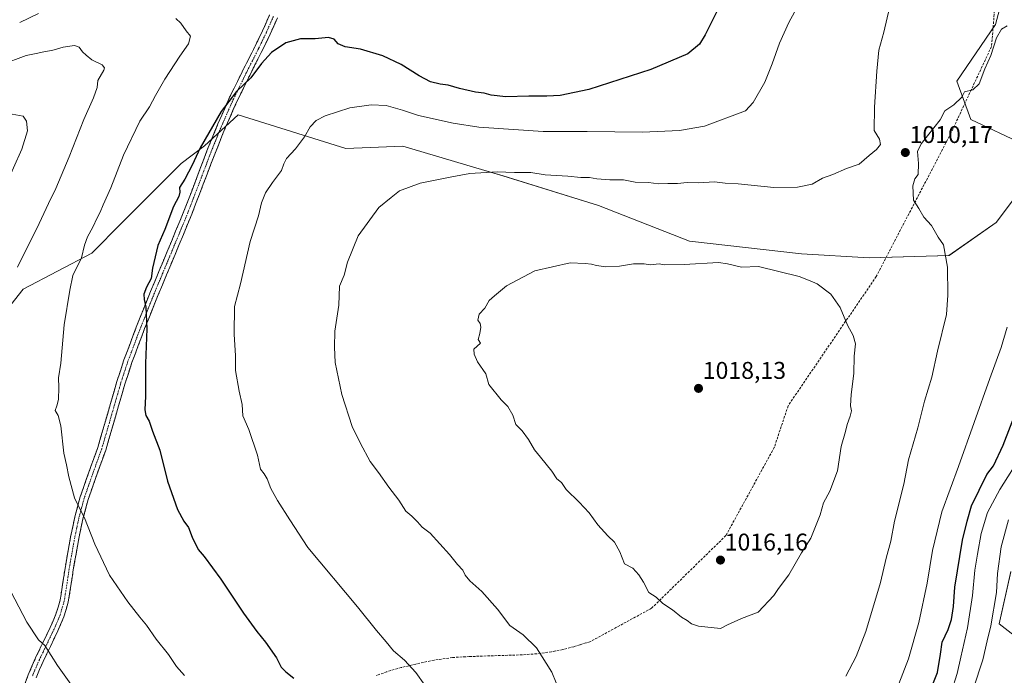
# Model space of a CAD drawing. Units: metres. Extents: x 580052 to 583487, y 4738150 to 4740504.
# Drawn here: x 580570 to 580978, y 4739764 to 4740035 of the extents above; entities that cross this region are included whole.
import ezdxf
from ezdxf.enums import TextEntityAlignment as Align

# ---------------------------------------------------------------- set-up
doc = ezdxf.new("R2010")
doc.units = ezdxf.units.M
doc.header["$MEASUREMENT"] = 0
doc.linetypes.add('TRAZO_Y_PUNTO', pattern=[1, 0.5, -0.25, 0, -0.25])
doc.linetypes.add('TRAZOSX2', pattern=[1.5, 1, -0.5])
for name, color, linetype, lineweight in [('Arbolado forestal CxS', 92, 'Continuous', 0), ('Camino', 19, 'TRAZOSX2', 0), ('Camino Cxs', 19, 'Continuous', 0), ('Camino eje', 19, 'TRAZO_Y_PUNTO', 0), ('Carátula', 7, 'Continuous', 5), ('Curva de nivel maestra', 36, 'Continuous', 30), ('Curva de nivel normal', 36, 'Continuous', 0), ('Punto de cota en terreno', 7, 'Continuous', 0), ('Rótulo de punto de cota en terreno', 19, 'Continuous', 0), ('Senda', 19, 'TRAZOSX2', 0)]:
    doc.layers.add(name, color=color, linetype=linetype, lineweight=lineweight)
doc.styles.add('Arial', font='txt', dxfattribs={"height": 0.2})

# ---------------------------------------------------------------- blocks, each defined once
blk = doc.blocks.new('*U152')
at = {"layer": 'Arbolado forestal CxS', "color": 92, "linetype": 'Continuous', "lineweight": 0}
for points in [[(580980.2241, 4739807.2257, 986.3826), (580975.4447, 4739785.7061, 987.0357), (580992.1715, 4739772.5545, 979.3355)], [(580549.1929, 4739895.6857, 988.7886), (580571.5857, 4739924.0581, 992.0363), (580599.9497, 4739938.9905, 996.1792), (580612.5343, 4739951.5723, 997.655), (580637.0371, 4739976.0699, 999.8865), (580646.6023, 4739983.3021, 1000.6305), (580660.5885, 4739996.1223, 1001.4789), (580705.0917, 4739982.1641, 1007.3894), (580728.7065, 4739983.2159, 1008.3851), (580758.9237, 4739974.2719, 1010.217), (580770.1161, 4739970.9591, 1010.7183), (580809.6215, 4739958.6817, 1012.5043), (580847.2491, 4739943.8449, 1014.3254), (580893.6631, 4739938.6249, 1014.1512), (580921.6227, 4739937.0185, 1012.9867), (580954.6337, 4739938.0047, 1009.609), (580974.1735, 4739951.5451, 1007.4291), (580984.1889, 4739964.9851, 1006.6129)], [(580985.2523, 4739984.0431, 1007.6669), (580963.7083, 4739994.2297, 1009.6274), (580957.8217, 4740010.0395, 1010.0845), (580973.9221, 4740033.4441, 1009.9633), (580980.6325, 4740058.9109, 1010.0563)]]:
    blk.add_polyline3d(points, dxfattribs=at)
blk = doc.blocks.new('*U177')
at = {"layer": 'Curva de nivel normal', "color": 36, "linetype": 'Continuous', "lineweight": 0}
for points in [[(580570.17, 4740034.32, 995), (580577.92, 4740038.04, 995)], [(580634.78, 4740035.99, 995), (580636.88, 4740034.08, 995), (580639.03, 4740030.9, 995), (580640.79, 4740028.61, 995), (580639.96, 4740025.44, 995), (580636.47, 4740020.43, 995), (580630.22, 4740010.82, 995), (580626.34, 4740004.15, 995), (580623.91, 4739999.49, 995), (580619.85, 4739993.51, 995), (580613.1, 4739979.51, 995), (580607.94, 4739965.93, 995), (580604.7, 4739958.96, 995), (580603.53, 4739955.93, 995), (580602.18, 4739953.48, 995), (580600.42, 4739949.74, 995), (580598.16, 4739945.63, 995), (580597.05, 4739942.18, 995), (580595.77, 4739937.06, 995), (580592.12, 4739929.71, 995), (580590.94, 4739923.6, 995), (580588.61, 4739909.26, 995), (580587.2, 4739893.39, 995), (580586.23, 4739887.38, 995), (580586.39, 4739883.41, 995), (580586.24, 4739878.48, 995), (580585.58, 4739875.81, 995), (580584.78, 4739873.81, 995), (580586.02, 4739871.81, 995), (580587.22, 4739867.49, 995), (580588.43, 4739856.23, 995), (580589.54, 4739851.45, 995), (580590.49, 4739846.44, 995), (580592.89, 4739837.74, 995), (580595, 4739833.18, 995), (580596.97, 4739829.49, 995), (580601.19, 4739818.63, 995), (580607.37, 4739805.81, 995), (580614.89, 4739794.74, 995), (580619.86, 4739788.38, 995), (580622.7, 4739785.16, 995), (580626.64, 4739779.38, 995), (580631.71, 4739772.96, 995), (580635.01, 4739768.08, 995), (580638.29, 4739764.29, 995)], [(580955.61, 4739757.62, 995), (580958, 4739765.12, 995), (580959.47, 4739771.92, 995), (580962.24, 4739783.95, 995), (580964.3, 4739797.42, 995), (580965.32, 4739807.78, 995), (580966.49, 4739814.51, 995), (580967.92, 4739823.05, 995), (580970.54, 4739831.65, 995), (580975.64, 4739841.21, 995), (580984.87, 4739855.77, 995)]]:
    blk.add_polyline3d(points, dxfattribs=at)
blk = doc.blocks.new('*U184')
at = {"layer": 'Curva de nivel normal', "color": 36, "linetype": 'Continuous', "lineweight": 0}
for points in [[(580562.52, 4740016.75, 990), (580572.86, 4740020.63, 990), (580577.7, 4740021.58, 990), (580580.76, 4740022.3, 990), (580583.4, 4740022.68, 990), (580588.22, 4740024.07, 990), (580592.8, 4740024.75, 990), (580594.84, 4740024.08, 990), (580596.16, 4740022.14, 990), (580597.62, 4740020.85, 990), (580599.95, 4740018.83, 990), (580604.25, 4740016.79, 990), (580605.24, 4740015.52, 990), (580604.92, 4740014.56, 990), (580602.49, 4740010.39, 990), (580602.16, 4740007.49, 990), (580600.73, 4740003.15, 990), (580596.74, 4739994.2, 990), (580590.69, 4739978.74, 990), (580585.14, 4739965.72, 990), (580582.03, 4739959.52, 990), (580578.24, 4739951.14, 990), (580569.29, 4739933.14, 990)], [(580564.87, 4739802.17, 990), (580573.18, 4739786.35, 990), (580577.98, 4739779.1, 990), (580580.62, 4739776.75, 990), (580585.88, 4739768.37, 990), (580598.2, 4739751.05, 990)], [(580964.77, 4739759.01, 990), (580968.64, 4739770.76, 990), (580970.39, 4739778.65, 990), (580971.9, 4739784.88, 990), (580974.35, 4739798.68, 990), (580974.63, 4739806.41, 990), (580976.15, 4739817.46, 990), (580979.27, 4739828.71, 990)]]:
    blk.add_polyline3d(points, dxfattribs=at)
blk = doc.blocks.new('*U198')
at = {"layer": 'Curva de nivel normal', "color": 36, "linetype": 'Continuous', "lineweight": 0}
for points in [[(580932.4, 4740050.59, 1010), (580927.74, 4740030.34, 1010), (580925.54, 4740022.82, 1010), (580924.72, 4740014.15, 1010), (580923.84, 4739999.26, 1010), (580923.68, 4739989.61, 1010), (580925.89, 4739986.02, 1010), (580926.29, 4739983.84, 1010), (580924.66, 4739981.82, 1010), (580921.55, 4739979.37, 1010), (580917.41, 4739975.77, 1010), (580912.19, 4739973.92, 1010), (580906.64, 4739971.43, 1010), (580902.31, 4739969.95, 1010), (580897.98, 4739967.41, 1010), (580891.94, 4739966.16, 1010), (580882.21, 4739966.1, 1010), (580867.42, 4739967.56, 1010), (580862, 4739967.86, 1010), (580857.63, 4739968.41, 1010), (580850.97, 4739967.96, 1010), (580846.3, 4739968.08, 1010), (580842.32, 4739967.74, 1010), (580838.36, 4739967.75, 1010), (580834.4, 4739967.61, 1010), (580830.34, 4739968.1, 1010), (580824.76, 4739968.24, 1010), (580819.98, 4739969.24, 1010), (580814.3, 4739969.2, 1010), (580808.97, 4739969.61, 1010), (580805.97, 4739970.2, 1010), (580802.3, 4739970.24, 1010), (580796.97, 4739970.8, 1010), (580787.63, 4739971.37, 1010), (580781.66, 4739972.28, 1010), (580774.94, 4739972.27, 1010), (580767.74, 4739972.59, 1010), (580756.4, 4739971.92, 1010), (580748.98, 4739970.52, 1010), (580735.79, 4739967.88, 1010), (580727.29, 4739964.68, 1010), (580723.88, 4739961.88, 1010), (580718.8, 4739957.8, 1010), (580710.24, 4739946.14, 1010), (580705.73, 4739935.14, 1010), (580704.41, 4739929.81, 1010), (580702.54, 4739925.22, 1010), (580702.17, 4739917.42, 1010), (580700.59, 4739906.74, 1010), (580700.36, 4739900.07, 1010), (580700.66, 4739893.67, 1010), (580703.48, 4739880.44, 1010), (580707.77, 4739867.28, 1010), (580711.15, 4739860.29, 1010), (580715.18, 4739852.76, 1010), (580718.58, 4739848.25, 1010), (580722.86, 4739842.18, 1010), (580727.07, 4739836.82, 1010), (580729.92, 4739832.18, 1010), (580732.37, 4739830.12, 1010), (580734.81, 4739827.87, 1010), (580736.67, 4739825.63, 1010), (580739.94, 4739823.2, 1010), (580747.96, 4739814.39, 1010), (580751.27, 4739810.18, 1010), (580753.54, 4739807.8, 1010), (580754.46, 4739805.8, 1010), (580756.34, 4739803.47, 1010), (580761.34, 4739799.09, 1010), (580767.81, 4739791.69, 1010), (580772.88, 4739784.98, 1010), (580778.41, 4739781.05, 1010), (580784.04, 4739775.76, 1010), (580790.32, 4739765.71, 1010), (580792.12, 4739761.21, 1010)], [(580912.02, 4739763.96, 1010), (580916.28, 4739772.17, 1010), (580920.16, 4739782.47, 1010), (580926.29, 4739802.8, 1010), (580928.58, 4739812.8, 1010), (580930.52, 4739819.8, 1010), (580932.1, 4739828.13, 1010), (580935.9, 4739843.47, 1010), (580937.92, 4739853.45, 1010), (580941.69, 4739866.72, 1010), (580944.52, 4739877.79, 1010), (580947.55, 4739887.61, 1010), (580949.84, 4739898.4, 1010), (580953.62, 4739913.52, 1010), (580954.18, 4739921.54, 1010), (580954.08, 4739933.16, 1010), (580952.4, 4739942.31, 1010), (580950.18, 4739945.5, 1010), (580947.35, 4739950.31, 1010), (580944.28, 4739953.78, 1010), (580942.12, 4739957.44, 1010), (580939.92, 4739960.82, 1010), (580939.73, 4739966.81, 1010), (580940.54, 4739969.66, 1010), (580941.93, 4739971.52, 1010), (580941.96, 4739975.99, 1010), (580941.65, 4739981.02, 1010), (580943.16, 4739984.14, 1010), (580950.94, 4739994.06, 1010), (580952.88, 4739997.72, 1010), (580956.69, 4740000.21, 1010), (580959.92, 4740003.5, 1010), (580961.1, 4740005.63, 1010), (580964.44, 4740006.48, 1010), (580967.15, 4740008.9, 1010), (580969.39, 4740015.15, 1010), (580971.9, 4740020.69, 1010), (580974.25, 4740027.97, 1010), (580976.31, 4740031.59, 1010), (580978.64, 4740032.95, 1010)]]:
    blk.add_polyline3d(points, dxfattribs=at)
blk = doc.blocks.new('*U199')
at = {"layer": 'Curva de nivel normal', "color": 36, "linetype": 'Continuous', "lineweight": 0}
blk.add_polyline3d([(580567.12, 4739996.43, 985), (580571.67, 4739995.6, 985), (580573.04, 4739993.47, 985), (580573.39, 4739989.52, 985), (580571.03, 4739981.95, 985), (580564.1, 4739966.51, 985)], dxfattribs=at)
blk = doc.blocks.new('*U211')
at = {"layer": 'Curva de nivel normal', "color": 36, "linetype": 'Continuous', "lineweight": 0}
for points in [[(580892.3, 4740041.4, 1005), (580888.4, 4740034.37, 1005), (580884.47, 4740025.83, 1005), (580881.54, 4740017.22, 1005), (580878.47, 4740009.59, 1005), (580873.58, 4740001.21, 1005), (580870.43, 4739997.82, 1005), (580853.42, 4739991.5, 1005), (580843.12, 4739989.65, 1005), (580827.86, 4739988.94, 1005), (580804.88, 4739989.2, 1005), (580786.78, 4739989.24, 1005), (580760.16, 4739991.08, 1005), (580749.56, 4739992.75, 1005), (580735.1, 4739995.89, 1005), (580728.58, 4739998.06, 1005), (580721.79, 4740000, 1005), (580715.54, 4740000.29, 1005), (580706.81, 4739999.09, 1005), (580696.61, 4739995.7, 1005), (580692.8, 4739993.76, 1005), (580690.34, 4739991.2, 1005), (580687.96, 4739987, 1005), (580684.23, 4739982.04, 1005), (580680.55, 4739978.14, 1005), (580679.39, 4739975.81, 1005), (580678.53, 4739973.16, 1005), (580674.71, 4739968.2, 1005), (580671.84, 4739963.82, 1005), (580670.19, 4739959.69, 1005), (580668.98, 4739954.34, 1005), (580665.54, 4739943.69, 1005), (580661.55, 4739926.18, 1005), (580659.09, 4739916.94, 1005), (580658.87, 4739905.48, 1005), (580659.39, 4739896.48, 1005), (580659.52, 4739890.46, 1005), (580660.99, 4739881.86, 1005), (580662.25, 4739876.37, 1005), (580662.53, 4739871.65, 1005), (580665, 4739866.08, 1005), (580668.57, 4739855.35, 1005), (580669.82, 4739849.66, 1005), (580671.26, 4739847.72, 1005), (580672.56, 4739845.56, 1005), (580674.1, 4739841.62, 1005), (580676.87, 4739836.72, 1005), (580681.92, 4739828.69, 1005), (580689.32, 4739817.18, 1005), (580709.86, 4739792.62, 1005), (580717.74, 4739782.91, 1005), (580721.85, 4739778.16, 1005), (580724.83, 4739774.51, 1005), (580729.4, 4739770.7, 1005), (580734.06, 4739765.57, 1005), (580737.79, 4739760.3, 1005)], [(580933.94, 4739760.79, 1005), (580937.93, 4739771.18, 1005), (580942.13, 4739786.27, 1005), (580945.58, 4739802.45, 1005), (580947.82, 4739815.98, 1005), (580951.63, 4739831.97, 1005), (580958.53, 4739850.67, 1005), (580971.55, 4739887.05, 1005), (580976.25, 4739899.86, 1005), (580978.65, 4739908.34, 1005)]]:
    blk.add_polyline3d(points, dxfattribs=at)
blk = doc.blocks.new('*U224')
at = {"layer": 'Curva de nivel maestra', "color": 36, "linetype": 'Continuous', "lineweight": 30}
for points in [[(580863.64, 4740049.2, 1000), (580853.8, 4740029.25, 1000), (580851.35, 4740025.33, 1000), (580846.63, 4740021.3, 1000), (580831.3, 4740014.81, 1000), (580805.63, 4740006.64, 1000), (580793.83, 4740004.12, 1000), (580788.3, 4740003.8, 1000), (580780.87, 4740003.81, 1000), (580771.34, 4740003.52, 1000), (580765.24, 4740004.26, 1000), (580762.26, 4740005.1, 1000), (580758.73, 4740005.51, 1000), (580752.11, 4740006.97, 1000), (580747.39, 4740008.39, 1000), (580744.07, 4740008.8, 1000), (580740.15, 4740009.82, 1000), (580735.38, 4740012.25, 1000), (580728.02, 4740016.89, 1000), (580720.34, 4740020.54, 1000), (580711.13, 4740023.35, 1000), (580704.88, 4740024.18, 1000), (580701.91, 4740025.46, 1000), (580700.23, 4740027.43, 1000), (580697.98, 4740028.08, 1000), (580692.38, 4740027.57, 1000), (580686.29, 4740027.58, 1000), (580680.23, 4740025.9, 1000), (580674.38, 4740021.92, 1000), (580670.22, 4740017.38, 1000), (580665.83, 4740011.38, 1000), (580659.9, 4740005.71, 1000), (580653.57, 4739997.49, 1000), (580644.79, 4739982.48, 1000), (580641.48, 4739975.33, 1000), (580638.47, 4739969.56, 1000), (580636.35, 4739966.04, 1000), (580636.36, 4739964.1, 1000), (580635.96, 4739962.41, 1000), (580633.82, 4739958.27, 1000), (580630.28, 4739948.75, 1000), (580627.29, 4739942.13, 1000), (580625.16, 4739932.66, 1000), (580624.51, 4739928.52, 1000), (580622.58, 4739924.83, 1000), (580621.55, 4739921.95, 1000), (580621.6, 4739919.81, 1000), (580622.37, 4739916.6, 1000), (580622.74, 4739907.58, 1000), (580622.15, 4739893.35, 1000), (580622.18, 4739879.8, 1000), (580621.95, 4739874.14, 1000), (580622.42, 4739871.76, 1000), (580623.73, 4739869.46, 1000), (580625.06, 4739865.28, 1000), (580628.1, 4739857.48, 1000), (580631.33, 4739844.66, 1000), (580635.43, 4739832.98, 1000), (580638.09, 4739828.06, 1000), (580640.05, 4739825.43, 1000), (580641.58, 4739821.43, 1000), (580644.01, 4739816.41, 1000), (580646.46, 4739813.48, 1000), (580653.32, 4739804.19, 1000), (580662.8, 4739790.04, 1000), (580668.24, 4739782.44, 1000), (580671.91, 4739778.1, 1000), (580676.37, 4739771.55, 1000), (580678.29, 4739767.8, 1000), (580680.24, 4739765.75, 1000), (580683.64, 4739763.15, 1000)], [(580946.21, 4739756.14, 1000), (580949.88, 4739765.54, 1000), (580951.12, 4739773.15, 1000), (580951.74, 4739778.13, 1000), (580954.24, 4739783.36, 1000), (580955.67, 4739787.44, 1000), (580956.5, 4739792.89, 1000), (580957.05, 4739800.85, 1000), (580960.22, 4739820.22, 1000), (580962.11, 4739828.17, 1000), (580963.9, 4739834.4, 1000), (580970.35, 4739847.42, 1000), (580972.98, 4739850.93, 1000), (580976.98, 4739859.58, 1000), (580988.45, 4739889.13, 1000)]]:
    blk.add_polyline3d(points, dxfattribs=at)
blk = doc.blocks.new('5PATER')
at = {"layer": 'Carátula', "linetype": 'Continuous', "lineweight": 5}
h = blk.add_hatch(color=250, dxfattribs=at)
edge = h.paths.add_edge_path()
edge.add_ellipse((0, 0.01), major_axis=(-1.33, -1.34), ratio=0.999422, start_angle=0, end_angle=360)

msp = doc.modelspace()

# ---------------------------------------------------------------- linework, layer by layer
at = {"layer": 'Arbolado forestal CxS', "color": 92, "linetype": 'Continuous', "lineweight": 0}
for points in [[(580980.63, 4740058.91, 1010.06), (580973.92, 4740033.44, 1009.96), (580957.82, 4740010.04, 1010.08), (580963.71, 4739994.23, 1009.63), (580985.25, 4739984.04, 1007.67)], [(580985.25, 4739984.04, 1007.67), (580963.71, 4739994.23, 1009.63), (580957.82, 4740010.04, 1010.08), (580973.92, 4740033.44, 1009.96), (580980.63, 4740058.91, 1010.06)], [(580985.25, 4739984.04, 1007.67), (580963.71, 4739994.23, 1009.63), (580957.82, 4740010.04, 1010.08), (580973.92, 4740033.44, 1009.96), (580980.63, 4740058.91, 1010.06)], [(580422.85, 4739851.07, 961.3), (580435.62, 4739868.95, 963.49), (580454.51, 4739873.75, 968.16), (580461.88, 4739875.62, 969.84), (580496.94, 4739864.33, 979.18), (580526.8, 4739868.81, 985.49), (580549.19, 4739895.69, 988.79), (580571.59, 4739924.06, 992.04), (580599.95, 4739938.99, 996.18), (580612.53, 4739951.57, 997.65), (580637.04, 4739976.07, 999.89), (580646.6, 4739983.3, 1000.63), (580660.59, 4739996.12, 1001.48), (580705.09, 4739982.16, 1007.39), (580728.71, 4739983.22, 1008.39), (580758.92, 4739974.27, 1010.22), (580770.12, 4739970.96, 1010.72), (580809.62, 4739958.68, 1012.5), (580847.25, 4739943.84, 1014.33), (580893.66, 4739938.62, 1014.15), (580921.62, 4739937.02, 1012.99), (580954.63, 4739938, 1009.61), (580974.17, 4739951.55, 1007.43), (580984.19, 4739964.99, 1006.61)], [(580422.85, 4739851.07, 961.3), (580435.62, 4739868.95, 963.49), (580454.51, 4739873.75, 968.16), (580461.88, 4739875.62, 969.84), (580496.94, 4739864.33, 979.18), (580526.8, 4739868.81, 985.49), (580549.19, 4739895.69, 988.79), (580571.59, 4739924.06, 992.04), (580599.95, 4739938.99, 996.18), (580612.53, 4739951.57, 997.65), (580637.04, 4739976.07, 999.89), (580646.6, 4739983.3, 1000.63), (580660.59, 4739996.12, 1001.48), (580705.09, 4739982.16, 1007.39), (580728.71, 4739983.22, 1008.39), (580758.92, 4739974.27, 1010.22), (580770.12, 4739970.96, 1010.72), (580809.62, 4739958.68, 1012.5), (580847.25, 4739943.84, 1014.33), (580893.66, 4739938.62, 1014.15), (580921.62, 4739937.02, 1012.99), (580954.63, 4739938, 1009.61), (580974.17, 4739951.55, 1007.43), (580984.19, 4739964.99, 1006.61)], [(580984.19, 4739964.99, 1006.61), (580974.17, 4739951.55, 1007.43), (580954.63, 4739938, 1009.61), (580921.62, 4739937.02, 1012.99), (580893.66, 4739938.62, 1014.15), (580847.25, 4739943.84, 1014.33), (580809.62, 4739958.68, 1012.5), (580770.12, 4739970.96, 1010.72), (580758.92, 4739974.27, 1010.22), (580728.71, 4739983.22, 1008.39), (580705.09, 4739982.16, 1007.39), (580660.59, 4739996.12, 1001.48), (580646.6, 4739983.3, 1000.63), (580637.04, 4739976.07, 999.89), (580612.53, 4739951.57, 997.65), (580599.95, 4739938.99, 996.18), (580571.59, 4739924.06, 992.04), (580549.19, 4739895.69, 988.79)], [(580992.17, 4739772.55, 979.34), (580975.44, 4739785.71, 987.04), (580980.22, 4739807.23, 986.38)], [(580980.22, 4739807.23, 986.38), (580975.44, 4739785.71, 987.04), (580992.17, 4739772.55, 979.34)], [(580980.22, 4739807.23, 986.38), (580975.44, 4739785.71, 987.04), (580992.17, 4739772.55, 979.34)]]:
    msp.add_polyline3d(points, dxfattribs=at)
at = {"layer": 'Camino', "color": 19, "linetype": 'TRAZOSX2', "lineweight": 0}
for points in [[(580571.14, 4739757.55), (580573.74, 4739764.62), (580576.73, 4739771.55), (580579.76, 4739777.84), (580582.81, 4739784.15), (580585.18, 4739789.69), (580586.89, 4739795.42), (580587.94, 4739801.99), (580588.93, 4739808.57), (580590.06, 4739815.11), (580591.24, 4739821.64), (580592.99, 4739829.93), (580595.21, 4739838.14), (580598.79, 4739848.38), (580602.47, 4739858.57), (580607.75, 4739876.72), (580610.37, 4739885.8), (580613.32, 4739894.79), (580618.65, 4739908.96), (580624.28, 4739923.02), (580631.23, 4739939.65), (580638.14, 4739956.3), (580642.91, 4739968.74), (580647.64, 4739981.19), (580652.17, 4739992.35), (580657.02, 4740003.37), (580662.23, 4740013.97), (580667.55, 4740024.52), (580670.65, 4740030.92), (580673.53, 4740037.43)], [(580676.76, 4740036.18), (580673.79, 4740029.47), (580670.65, 4740022.99), (580665.33, 4740012.43), (580660.15, 4740001.91), (580655.35, 4739991), (580650.86, 4739979.93), (580646.14, 4739967.5), (580641.35, 4739955.01), (580634.43, 4739938.32), (580627.48, 4739921.71), (580621.87, 4739907.71), (580616.58, 4739893.65), (580613.67, 4739884.79), (580611.07, 4739875.76), (580605.76, 4739857.5), (580602.05, 4739847.22), (580598.51, 4739837.11), (580596.36, 4739829.12), (580594.63, 4739820.98), (580593.47, 4739814.51), (580592.35, 4739808.02), (580591.36, 4739801.46), (580590.27, 4739794.65), (580588.44, 4739788.51), (580585.95, 4739782.72), (580582.88, 4739776.34), (580579.87, 4739770.11), (580576.95, 4739763.34)]]:
    msp.add_lwpolyline(points, dxfattribs=at)
at = {"layer": 'Camino Cxs', "color": 19, "linetype": 'Continuous', "lineweight": 0}
for points in [[(580572.44, 4739761.09, 988.05), (580573.74, 4739764.62, 988.41), (580575.24, 4739768.09, 988.65), (580576.73, 4739771.55, 989.15), (580578.25, 4739774.7, 989.6), (580579.76, 4739777.84, 989.95), (580581.29, 4739781, 990.36), (580582.81, 4739784.15, 990.76), (580584, 4739786.92, 991.02), (580585.18, 4739789.69, 991.31), (580586.04, 4739792.56, 991.6), (580586.89, 4739795.42, 991.9), (580587.42, 4739798.71, 992.16), (580587.94, 4739801.99, 992.4), (580588.44, 4739805.28, 992.67), (580588.93, 4739808.57, 992.96), (580589.5, 4739811.84, 993.26), (580590.06, 4739815.11, 993.53), (580590.65, 4739818.38, 993.77), (580591.24, 4739821.64, 994.04), (580592.12, 4739825.79, 994.33), (580592.99, 4739829.93, 994.57), (580594.1, 4739834.04, 994.85), (580595.21, 4739838.14, 995.24), (580596.4, 4739841.55, 995.54), (580597.6, 4739844.97, 995.74), (580598.79, 4739848.38, 995.94), (580600.02, 4739851.78, 996.24), (580601.24, 4739855.17, 996.54), (580602.47, 4739858.57, 996.75), (580603.79, 4739863.11, 997), (580605.11, 4739867.65, 997.37), (580606.43, 4739872.18, 997.62), (580607.75, 4739876.72, 997.85), (580609.06, 4739881.26, 998.06), (580610.37, 4739885.8, 998.31), (580611.85, 4739890.3, 998.57), (580613.32, 4739894.79, 998.77), (580614.65, 4739898.33, 998.94), (580615.99, 4739901.88, 999.18), (580617.32, 4739905.42, 999.38), (580618.65, 4739908.96, 999.52), (580620.06, 4739912.48, 999.64), (580621.47, 4739915.99, 999.8), (580622.87, 4739919.51, 999.95), (580624.28, 4739923.02, 1000.09), (580626.02, 4739927.18, 1000.09), (580627.76, 4739931.34, 1000.28), (580629.49, 4739935.49, 1000.44), (580631.23, 4739939.65, 1000.52), (580632.96, 4739943.81, 1000.57), (580634.69, 4739947.98, 1000.59), (580636.41, 4739952.14, 1000.72), (580638.14, 4739956.3, 1000.64), (580639.73, 4739960.45, 1000.56), (580641.32, 4739964.59, 1000.63), (580642.91, 4739968.74, 1000.63), (580644.49, 4739972.89, 1000.57), (580646.06, 4739977.04, 1000.44), (580647.64, 4739981.19, 1000.35), (580649.15, 4739984.91, 1000.25), (580650.66, 4739988.63, 1000.18), (580652.17, 4739992.35, 1000.12), (580653.79, 4739996.02, 1000.03), (580655.4, 4739999.7, 999.95), (580657.02, 4740003.37, 999.66), (580658.76, 4740006.9, 999.59), (580660.49, 4740010.44, 999.54), (580662.23, 4740013.97, 999.44), (580664, 4740017.49, 999.24), (580665.78, 4740021, 999.09), (580667.55, 4740024.52, 999), (580669.1, 4740027.72, 998.88), (580670.65, 4740030.92, 998.8), (580672.09, 4740034.18, 998.72), (580673.53, 4740037.43, 998.65)], [(580676.76, 4740036.18, 998.92), (580675.28, 4740032.83, 999.03), (580673.79, 4740029.47, 999.12), (580672.22, 4740026.23, 999.18), (580670.65, 4740022.99, 999.29), (580668.88, 4740019.47, 999.51), (580667.1, 4740015.95, 999.57), (580665.33, 4740012.43, 999.73), (580663.6, 4740008.92, 999.95), (580661.88, 4740005.42, 1000.1), (580660.15, 4740001.91, 1000.2), (580658.55, 4739998.27, 1000.45), (580656.95, 4739994.64, 1000.51), (580655.35, 4739991, 1000.54), (580653.85, 4739987.31, 1000.64), (580652.36, 4739983.62, 1000.69), (580650.86, 4739979.93, 1000.71), (580649.29, 4739975.79, 1000.92), (580647.71, 4739971.64, 1001.03), (580646.14, 4739967.5, 1001), (580644.54, 4739963.34, 1001.08), (580642.95, 4739959.17, 1001.08), (580641.35, 4739955.01, 1001.06), (580639.62, 4739950.84, 1001.1), (580637.89, 4739946.67, 1001.06), (580636.16, 4739942.49, 1000.88), (580634.43, 4739938.32, 1000.87), (580632.69, 4739934.17, 1000.84), (580630.96, 4739930.02, 1000.73), (580629.22, 4739925.86, 1000.65), (580627.48, 4739921.71, 1000.45), (580626.08, 4739918.21, 1000.24), (580624.68, 4739914.71, 1000.17), (580623.27, 4739911.21, 1000.02), (580621.87, 4739907.71, 999.8), (580620.55, 4739904.2, 999.61), (580619.23, 4739900.68, 999.48), (580617.9, 4739897.17, 999.33), (580616.58, 4739893.65, 999.2), (580615.13, 4739889.22, 998.95), (580613.67, 4739884.79, 998.73), (580612.37, 4739880.28, 998.45), (580611.07, 4739875.76, 998.16), (580609.74, 4739871.2, 997.95), (580608.42, 4739866.63, 997.69), (580607.09, 4739862.07, 997.31), (580605.76, 4739857.5, 997.06), (580604.52, 4739854.07, 996.9), (580603.29, 4739850.65, 996.62), (580602.05, 4739847.22, 996.24), (580600.87, 4739843.85, 995.94), (580599.69, 4739840.48, 995.77), (580598.51, 4739837.11, 995.53), (580597.44, 4739833.12, 995.16), (580596.36, 4739829.12, 994.8), (580595.5, 4739825.05, 994.5), (580594.63, 4739820.98, 994.2), (580594.05, 4739817.75, 993.97), (580593.47, 4739814.51, 993.78), (580592.91, 4739811.27, 993.5), (580592.35, 4739808.02, 993.17), (580591.86, 4739804.74, 992.85), (580591.36, 4739801.46, 992.54), (580590.82, 4739798.06, 992.29), (580590.27, 4739794.65, 992.11), (580589.36, 4739791.58, 991.86), (580588.44, 4739788.51, 991.56), (580587.2, 4739785.62, 991.19), (580585.95, 4739782.72, 990.86), (580584.42, 4739779.53, 990.54), (580582.88, 4739776.34, 990.15), (580581.38, 4739773.23, 989.79), (580579.87, 4739770.11, 989.42), (580578.41, 4739766.73, 988.98), (580576.95, 4739763.34, 988.62)]]:
    msp.add_polyline3d(points, dxfattribs=at)
at = {"layer": 'Camino eje', "color": 19, "linetype": 'TRAZO_Y_PUNTO', "lineweight": 0}
msp.add_lwpolyline([(580675.15, 4740036.81), (580672.22, 4740030.2), (580669.1, 4740023.76), (580666.44, 4740018.48), (580663.78, 4740013.2), (580661.19, 4740007.94), (580658.59, 4740002.64), (580653.76, 4739991.68), (580649.25, 4739980.56), (580644.53, 4739968.12), (580639.75, 4739955.66), (580636.29, 4739947.31), (580632.83, 4739938.99), (580629.36, 4739930.68), (580625.88, 4739922.37), (580620.26, 4739908.34), (580614.95, 4739894.22), (580612.02, 4739885.3), (580610.71, 4739880.76), (580609.41, 4739876.24), (580604.12, 4739858.04), (580600.42, 4739847.8), (580598.65, 4739842.75), (580596.86, 4739837.63), (580595.75, 4739833.52), (580594.68, 4739829.53), (580593.8, 4739825.38), (580592.94, 4739821.31), (580592.35, 4739818.05), (580591.77, 4739814.81), (580590.64, 4739808.3), (580589.65, 4739801.73), (580588.58, 4739795.04), (580586.81, 4739789.1), (580585.57, 4739786.21), (580584.38, 4739783.44), (580582.85, 4739780.25), (580579.82, 4739773.98), (580578.3, 4739770.83), (580575.35, 4739763.98)], dxfattribs=at)
at = {"layer": 'Curva de nivel normal', "color": 36, "linetype": 'Continuous', "lineweight": 0}
msp.add_polyline3d([(580862.97, 4739934.48, 1015), (580868.84, 4739933.08, 1015), (580875.84, 4739933.35, 1015), (580892.64, 4739929.21, 1015), (580896.5, 4739927.76, 1015), (580900.07, 4739926.2, 1015), (580905.8, 4739921.97, 1015), (580909.64, 4739916.48, 1015), (580912.67, 4739909.17, 1015), (580915, 4739904.83, 1015), (580915.94, 4739901.44, 1015), (580915.45, 4739896.39, 1015), (580915.29, 4739889.23, 1015), (580914.21, 4739880.48, 1015), (580913.93, 4739875.76, 1015), (580914.23, 4739873.73, 1015), (580913.78, 4739871.48, 1015), (580912.44, 4739868.14, 1015), (580911.85, 4739865.13, 1015), (580910.09, 4739858.92, 1015), (580908.5, 4739848.93, 1015), (580905.34, 4739840.58, 1015), (580902.69, 4739835.7, 1015), (580901.29, 4739830.78, 1015), (580897.44, 4739821.02, 1015), (580893.58, 4739814.98, 1015), (580888.42, 4739805.98, 1015), (580884.13, 4739800.24, 1015), (580882.16, 4739797.4, 1015), (580875.66, 4739790.46, 1015), (580868.84, 4739787.88, 1015), (580863.02, 4739785.3, 1015), (580860.04, 4739783.7, 1015), (580851, 4739784.7, 1015), (580848.14, 4739785.68, 1015), (580846.26, 4739787.07, 1015), (580843.97, 4739788.38, 1015), (580840.22, 4739791.47, 1015), (580836.22, 4739794.03, 1015), (580833.47, 4739796.72, 1015), (580830.5, 4739798.62, 1015), (580828.29, 4739802.9, 1015), (580826.3, 4739805.89, 1015), (580823.9, 4739808.74, 1015), (580820.45, 4739810.47, 1015), (580818.52, 4739815.4, 1015), (580816.31, 4739819.41, 1015), (580813.54, 4739822.04, 1015), (580809.39, 4739826.64, 1015), (580805.76, 4739831.57, 1015), (580801.68, 4739835.99, 1015), (580796.24, 4739841.17, 1015), (580794.33, 4739844.03, 1015), (580792.34, 4739845.68, 1015), (580790.32, 4739848.75, 1015), (580785.66, 4739854.64, 1015), (580783.14, 4739857.56, 1015), (580780.73, 4739861.91, 1015), (580778.05, 4739865.45, 1015), (580775.38, 4739868.14, 1015), (580774.17, 4739871.92, 1015), (580772.17, 4739875.5, 1015), (580769.36, 4739878.26, 1015), (580764.23, 4739884.59, 1015), (580763.03, 4739889.01, 1015), (580759.6, 4739893.95, 1015), (580758.2, 4739897.18, 1015), (580758.01, 4739899.26, 1015), (580760.88, 4739901.72, 1015), (580759.8, 4739903.26, 1015), (580760.48, 4739905.77, 1015), (580760.94, 4739908.3, 1015), (580760.66, 4739909.78, 1015), (580759.7, 4739911.2, 1015), (580760.26, 4739913.66, 1015), (580762.62, 4739916.14, 1015), (580764.39, 4739919.3, 1015), (580766.62, 4739921.28, 1015), (580771.62, 4739925.44, 1015), (580783.29, 4739931.6, 1015), (580797.96, 4739934.98, 1015), (580804.08, 4739934.68, 1015), (580806.77, 4739934.38, 1015), (580808.75, 4739933.78, 1015), (580812.63, 4739933.32, 1015), (580818.3, 4739933.6, 1015), (580824.12, 4739934.55, 1015), (580828.59, 4739934.58, 1015), (580830.98, 4739934.07, 1015), (580834.76, 4739934.58, 1015), (580837, 4739934.16, 1015), (580845.13, 4739934.27, 1015), (580859.32, 4739935.03, 1015), (580862.97, 4739934.48, 1015)], dxfattribs=at)
at = {"layer": 'Senda', "color": 19, "linetype": 'TRAZOSX2', "lineweight": 0}
msp.add_lwpolyline([(580974.2, 4740048.18), (580972.22, 4740024.38), (580955.44, 4739988.54), (580924.54, 4739929.34), (580888.07, 4739875.77), (580882.35, 4739858.61), (580862.32, 4739822.13), (580831.57, 4739792.1), (580806.1, 4739778.23), (580804.44, 4739777.77), (580801.95, 4739777), (580799.46, 4739776.21), (580794.87, 4739775.02), (580790.2, 4739774.12), (580784.14, 4739773.29), (580778.07, 4739772.84), (580770.64, 4739772.61), (580763.2, 4739772.39), (580756.19, 4739772.11), (580749.2, 4739771.72), (580741.6, 4739770.66), (580734.08, 4739769.02), (580728.02, 4739767.55), (580722.04, 4739765.82), (580717.67, 4739764.28)], dxfattribs=at)

# ---------------------------------------------------------------- block references
at = {"layer": 'Arbolado forestal CxS', "color": 92, "linetype": 'Continuous', "lineweight": 0}
msp.add_blockref('*U152', (0, 0), dxfattribs=at)
at = {"layer": 'Curva de nivel maestra', "color": 36, "linetype": 'Continuous', "lineweight": 30}
msp.add_blockref('*U224', (0, 0), dxfattribs=at)
at = {"layer": 'Curva de nivel normal', "color": 36, "linetype": 'Continuous', "lineweight": 0}
for name in ['*U199', '*U184', '*U177', '*U211', '*U198']:
    msp.add_blockref(name, (0, 0), dxfattribs=at)
at = {"layer": 'Punto de cota en terreno', "linetype": 'Continuous', "lineweight": 0}
for p in [(580936.57, 4739980.53, 1010.17), (580851, 4739883, 1018.13), (580860.08, 4739812.01, 1016.16)]:
    msp.add_blockref('5PATER', p, dxfattribs=at)

# ---------------------------------------------------------------- texts
at = {"layer": 'Rótulo de punto de cota en terreno', "color": 19, "linetype": 'Continuous', "lineweight": 0, "style": 'Arial'}
for s, p in [('1010,17', (580938.33, 4739982.29)), ('1018,13', (580852.76, 4739884.76)), ('1016,16', (580861.84, 4739813.77))]:
    msp.add_text(s, height=7, dxfattribs=at).set_placement(p, align=Align.BOTTOM_LEFT)

doc.saveas('drawing.dxf')
